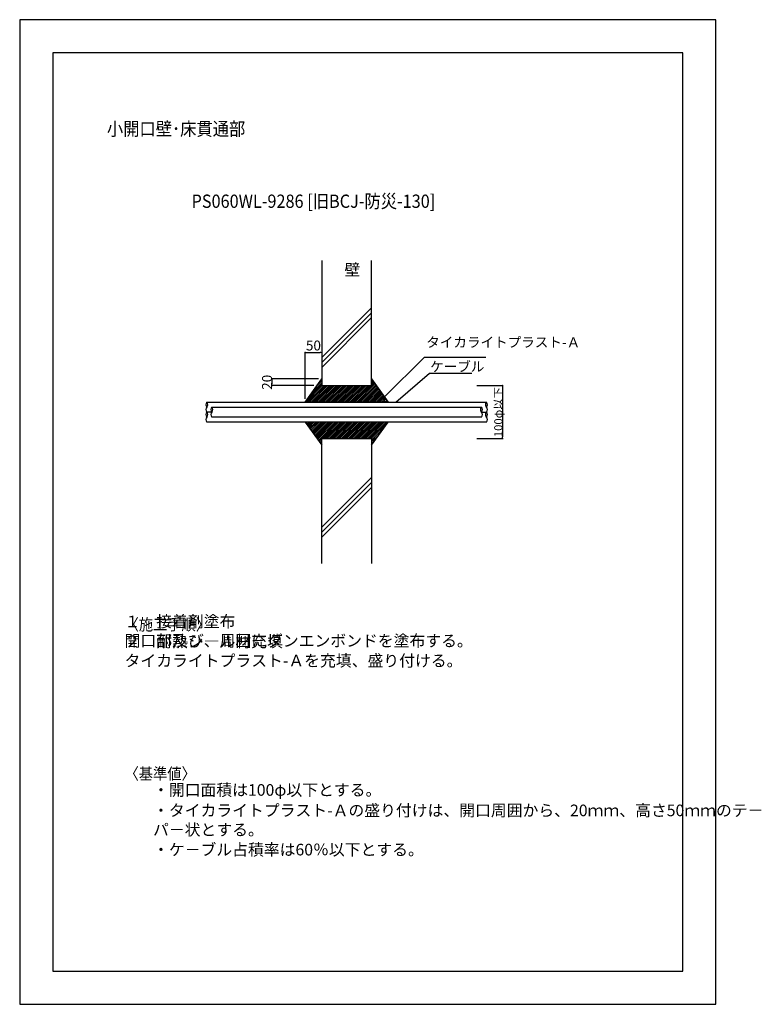
# Model space of a CAD drawing. Extents: x 1800 to 4038, y -8635 to -5665.
import ezdxf

# ---------------------------------------------------------------- set-up
doc = ezdxf.new("R2010")
doc.units = 0
doc.header["$LTSCALE"] = 100
doc.header["$MEASUREMENT"] = 0
doc.header["$PDMODE"] = 33
doc.header["$PDSIZE"] = -1
doc.layers.get('0').update_dxf_attribs({"linetype": 'CONTINUOUS'})
doc.layers.get('DEFPOINTS').update_dxf_attribs({"linetype": 'CONTINUOUS'})
doc.layers.add('1', color=1, linetype='CONTINUOUS')
doc.layers.add('図面範囲', color=7, linetype='CONTINUOUS', plot=False)
doc.styles.add('PD_MOJI1', font='txt', dxfattribs={"width": 0.9, "bigfont": 'extfont'})
doc.styles.add('PDMDIM1', font='txt', dxfattribs={"width": 0.9, "bigfont": 'extfont'})
doc.dimstyles.get("Standard").update_dxf_attribs({"dimtxt": 0.18, "dimasz": 0.18, "dimexe": 0.18, "dimexo": 0.0625, "dimgap": 0.09, "dimtad": 0, "dimtih": 1, "dimtoh": 1, "dimdec": 4, "dimzin": 0, "dimdsep": 46, "dimtxsty": 'STANDARD', "dimcen": 0.09, "dimadec": 0, "dimazin": 0, "dimtfac": 1, "dimtdec": 4, "dimtofl": 0, "dimtmove": 0, "dimatfit": 3, "dimfxl": 1, "dimtolj": 1, "dimtzin": 0, "dimarcsym": 0})

# ---------------------------------------------------------------- blocks, each defined once
blk = doc.blocks.new('_DOT')
at = {"color": 0, "linetype": 'ByBlock'}
blk.add_line((-0.5, 0), (-1, 0), dxfattribs=at)
at = {"color": 0, "linetype": 'ByBlock', "const_width": 0.5}
blk.add_lwpolyline([(-0.25, 0, 1), (0.25, 0, 1)], format="xyb", close=True, dxfattribs=at)
blk = doc.blocks.new('*D3')
at = {"color": 2, "lineweight": -2}
for p, q in [((2661.4, -6808.8), (2661.4, -6668.8)), ((2666.4, -6668.8), (2706.4, -6668.8)), ((2711.4, -6658.8), (2711.4, -6668.8))]:
    blk.add_line(p, q, dxfattribs=at)
at = {"layer": 'DEFPOINTS', "color": 0}
for p in [(2711.4, -6668.8), (2711.4, -6668.8), (2661.4, -6818.8)]:
    blk.add_point(p, dxfattribs=at)
at = {"color": 2, "lineweight": -2, "xscale": 5, "yscale": 5, "zscale": 5, "rotation": 180}
blk.add_blockref('_DOT', (2661.4, -6668.8), dxfattribs=at)
at = {"color": 2, "lineweight": -2, "xscale": 5, "yscale": 5, "zscale": 5}
blk.add_blockref('_DOT', (2711.4, -6668.8), dxfattribs=at)
at = {"color": 2, "insert": (2686.4, -6647.8), "char_height": 30, "attachment_point": 5, "style": 'PD_MOJI1'}
blk.add_mtext('\\A1;50', dxfattribs=at)
blk = doc.blocks.new('*D2')
at = {"color": 2, "lineweight": -2}
for p, q in [((2701.4, -6748.8), (2561.4, -6748.8)), ((2561.4, -6753.8), (2561.4, -6763.8)), ((2687.2, -6768.8), (2561.4, -6768.8))]:
    blk.add_line(p, q, dxfattribs=at)
at = {"layer": 'DEFPOINTS', "color": 0}
for p in [(2561.4, -6768.8), (2697.2, -6768.8), (2711.4, -6748.8)]:
    blk.add_point(p, dxfattribs=at)
at = {"color": 2, "lineweight": -2, "xscale": 5, "yscale": 5, "zscale": 5}
for p, rotation in [((2561.4, -6748.8), 90), ((2561.4, -6768.8), 270)]:
    blk.add_blockref('_DOT', p, dxfattribs=dict(at, rotation=rotation))
at = {"color": 2, "insert": (2546.4, -6758.8), "char_height": 30, "attachment_point": 5, "rotation": 90, "style": 'PD_MOJI1'}
blk.add_mtext('\\A1;20', dxfattribs=at)
blk = doc.blocks.new('*D1')
at = {"color": 2, "lineweight": -2}
for p, q in [((3179.5, -6768.8), (3257, -6768.8)), ((3257, -6773.8), (3257, -6923.8)), ((3179.5, -6928.8), (3257, -6928.8))]:
    blk.add_line(p, q, dxfattribs=at)
at = {"layer": 'DEFPOINTS', "color": 0}
for p in [(3169.5, -6768.8), (3169.5, -6928.8), (3257, -6928.8)]:
    blk.add_point(p, dxfattribs=at)
at = {"color": 2, "lineweight": -2, "xscale": 5, "yscale": 5, "zscale": 5}
for p, rotation in [((3257, -6768.8), 90), ((3257, -6928.8), 270)]:
    blk.add_blockref('_DOT', p, dxfattribs=dict(at, rotation=rotation))
at = {"color": 2, "insert": (3244.4, -6848.8), "char_height": 25, "attachment_point": 5, "rotation": 90, "style": 'PDMDIM1'}
blk.add_mtext('\\A1;100φ以下', dxfattribs=at)

msp = doc.modelspace()

# ---------------------------------------------------------------- hatches: boundary and pattern name
h = msp.add_hatch()
h.set_pattern_fill('ANSI31', color=256, scale=30, style=0)
h.set_pattern_definition([(45, (-8318.1015, -6180.6057), (-2.6516504, 2.6516504), [])])
h.paths.add_polyline_path([(2861.4, -6768.8), (2861.4, -6748.8), (2911.4, -6818.8), (2661.4, -6818.8), (2711.4, -6748.8), (2711.4, -6768.8)])
h.paths.add_polyline_path([(2861.4, -6928.8), (2861.4, -6948.8), (2911.4, -6878.8), (2661.4, -6878.8), (2711.4, -6948.8), (2711.4, -6928.8)])

# ---------------------------------------------------------------- linework, layer by layer
for p, q in [((2861.4, -6533.8), (2711.4, -6683.8)), ((2861.4, -6548.8), (2711.4, -6698.8)), ((2861.4, -6563.8), (2711.4, -6713.8)), ((2861.4, -7046.3), (2711.4, -7196.3)), ((2861.4, -7061.3), (2711.4, -7211.3)), ((2861.4, -7076.3), (2711.4, -7226.3))]:
    msp.add_line(p, q)
msp.add_lwpolyline([(3900.3, -8635), (3900.3, -5665), (1800.3, -5665), (1800.3, -8635)], close=True)
at = {"color": 4}
for points in [[(2861.4, -6768.8), (2861.4, -6748.8), (2911.4, -6818.8), (2661.4, -6818.8), (2711.4, -6748.8), (2711.4, -6768.8), (2861.4, -6768.8)], [(2861.4, -6928.8), (2861.4, -6948.8), (2911.4, -6878.8), (2661.4, -6878.8), (2711.4, -6948.8), (2711.4, -6928.8), (2861.4, -6928.8)]]:
    msp.add_lwpolyline(points, dxfattribs=at)
at = {"layer": '1', "color": 2, "linetype": 'Continuous'}
for p, q in [((2364.8, -6818.8), (3208.1, -6818.8)), ((2379.8, -6848.8), (2364.8, -6848.8)), ((2379.8, -6833.8), (3193.1, -6833.8)), ((3193.1, -6848.8), (3208.1, -6848.8)), ((3208.1, -6878.8), (2364.8, -6878.8)), ((3193.1, -6863.8), (2379.8, -6863.8))]:
    msp.add_line(p, q, dxfattribs=at)
at = {"layer": '1', "color": 1, "linetype": 'Continuous'}
for points in [[(2711.4, -6391.8), (2711.4, -6768.8), (2861.4, -6768.8), (2861.4, -6391.8)], [(2711.4, -7305.8), (2711.4, -6928.8), (2861.4, -6928.8), (2861.4, -7305.8)]]:
    msp.add_lwpolyline(points, dxfattribs=at)
at = {"layer": '1', "color": 2, "linetype": 'Continuous'}
for centre, start, end in [((2372.3, -6826.3), 135.1268, 224.8736), ((2357.3, -6826.3), 315.1268, 44.8736), ((3215.6, -6826.3), 135.1266, 224.8734), ((3200.5, -6826.3), 315.1266, 44.8734), ((2372.3, -6841.3), 135.1268, 224.8736), ((2372.3, -6856.3), 135.1268, 224.8736), ((2357.3, -6856.3), 315.1268, 44.8736), ((2387.3, -6841.3), 135.1268, 224.8736), ((2387.3, -6856.3), 135.1268, 224.8736), ((2372.3, -6841.3), 315.1268, 44.8736), ((3200.6, -6841.3), 135.1266, 224.8734), ((3185.5, -6841.3), 315.1266, 44.8734), ((3185.5, -6856.3), 315.1266, 44.8734), ((3215.6, -6856.3), 135.1266, 224.8734), ((3200.5, -6841.3), 315.1266, 44.8734), ((3200.5, -6856.3), 315.1266, 44.8734), ((2372.3, -6871.3), 135.1268, 224.8736), ((3200.5, -6871.3), 315.1266, 44.8734)]:
    msp.add_arc(centre, 10.6, start, end, dxfattribs=at)
at = {"layer": '図面範囲'}
msp.add_lwpolyline([(3800.3, -8535), (3800.3, -5765), (1900.3, -5765), (1900.3, -8535)], close=True, dxfattribs=at)

# ---------------------------------------------------------------- texts
at = {"layer": '1', "color": 2, "style": 'PD_MOJI1', "width": 0.9}
for s, height, p in [('小開口壁･床貫通部', 40, (2063.4, -6014.4)), ('PS060WL-9286 [旧BCJ-防災-130]\u3000\u3000\u3000', 40, (2318.7, -6232.6)), ('〈施工手順〉', 35, (2116.7, -7506.9)), ('〈基準値〉', 35, (2116.7, -7956.9))]:
    msp.add_text(s, height=height, dxfattribs=at).set_placement(p)
at = {"layer": '1', "color": 2, "style": 'PD_MOJI1'}
for s, insert, char_height, width, attachment_point in [('\u3000壁\\P', (2732.1, -6402.1), 35, 200, 1), ('タイカライトプラスト-Ａ', (3026.8, -6641.9), 30, 195, 4), ('１\u3000接着剤塗布\u3000\u3000\u3000\u3000\u3000\u3000開口部及び、周囲にダンエンボンドを塗布する。', (2116.7, -7566.9), 35, 1620, 7), ('２\u3000耐熱シ―ル材充填\u3000\u3000\u3000タイカライトプラスト-Ａを充填、盛り付ける。', (2116.7, -7626.9), 35, 1620, 7), ('・開口面積は100φ以下とする。', (2202.5, -8016.9), 35, 1520, 7), ('・タイカライトプラスト-Ａの盛り付けは、開口周囲から、20ｍｍ、高さ50ｍｍのテ－\u3000\u3000パ－状とする。', (2202.5, -8136.9), 35, 1520, 7), ('・ケ－ブル占積率は60％以下とする。', (2202.5, -8196.9), 35, 1520, 7)]:
    msp.add_mtext(s, dxfattribs=dict(at, insert=insert, char_height=char_height, width=width, attachment_point=attachment_point))
at = {"layer": '1', "color": 2, "insert": (3038.4, -6715.3), "char_height": 30, "attachment_point": 4, "style": 'PD_MOJI1'}
msp.add_mtext('ケーブル', dxfattribs=at)

# ---------------------------------------------------------------- dimensions: what is measured, and where the dimension line sits
dim = msp.add_linear_dim(base=(2711.4, -6668.8), p1=(2661.4, -6818.8), p2=(2711.4, -6668.8), dimstyle='STANDARD', override={"dimtxt": 30, "dimasz": 5, "dimexe": 0, "dimexo": 10, "dimgap": 0.05, "dimtih": 0, "dimtoh": 0, "dimdec": 0, "dimzin": 1, "dimtxsty": 'PD_MOJI1', "dimblk1": 'DOT', "dimblk2": 'DOT', "dimsah": 1, "dimclrd": 2, "dimclre": 2, "dimclrt": 2, "dimtofl": 1, "dimtmove": 2, "dimtvp": 0.7})
dim.commit()
dim.dimension.update_dxf_attribs({"geometry": '*D3', "text_midpoint": (2686.4, -6647.8)})
dim = msp.add_linear_dim(base=(2561.4, -6768.8), p1=(2711.4, -6748.8), p2=(2697.2, -6768.8), angle=90, dimstyle='STANDARD', override={"dimtxt": 30, "dimasz": 5, "dimexe": 0, "dimexo": 10, "dimgap": 0.05, "dimtih": 0, "dimtoh": 0, "dimdec": 0, "dimzin": 1, "dimtxsty": 'PD_MOJI1', "dimblk1": 'DOT', "dimblk2": 'DOT', "dimsah": 1, "dimclrd": 2, "dimclre": 2, "dimclrt": 2, "dimtofl": 1, "dimtmove": 2, "dimtvp": 0.7})
dim.commit()
dim.dimension.update_dxf_attribs({"geometry": '*D2', "text_midpoint": (2546.4, -6758.8)})
dim = msp.add_linear_dim(base=(3257, -6928.8), p1=(3169.5, -6768.8), p2=(3169.5, -6928.8), angle=270, text='100φ以下', dimstyle='STANDARD', override={"dimtxt": 25, "dimasz": 5, "dimexe": 0, "dimexo": 10, "dimgap": 0.05, "dimtad": 1, "dimtih": 0, "dimtoh": 0, "dimdec": 0, "dimzin": 1, "dimtxsty": 'PDMDIM1', "dimblk1": 'DOT', "dimblk2": 'DOT', "dimsah": 1, "dimclrd": 2, "dimclre": 2, "dimclrt": 2, "dimtofl": 1, "dimtmove": 2, "dimtvp": 0.7})
dim.commit()
dim.dimension.update_dxf_attribs({"geometry": '*D1', "text_midpoint": (3244.4, -6848.8)})

# ---------------------------------------------------------------- leaders
at = {"color": 2, "annotation_type": 0, "has_hookline": 1, "hookline_direction": 0}
for points, text_width in [([(2899.6, -6804.1), (3021.2, -6682.6), (3026.2, -6682.6)], 180), ([(2935.3, -6818.4), (3036.8, -6730.9), (3037.8, -6730.9)], 126)]:
    msp.add_leader(points, dimstyle='STANDARD', override={"dimtxt": 30, "dimasz": 1, "dimexe": 1.25, "dimexo": 0.625, "dimgap": 0.625, "dimtad": 1, "dimtih": 0, "dimtoh": 0, "dimdec": 0, "dimzin": 9, "dimcen": 2.5, "dimclrd": 2, "dimclre": 2, "dimclrt": 2, "dimtofl": 1}, dxfattribs=dict(at, text_width=text_width))

doc.saveas('drawing.dxf')
